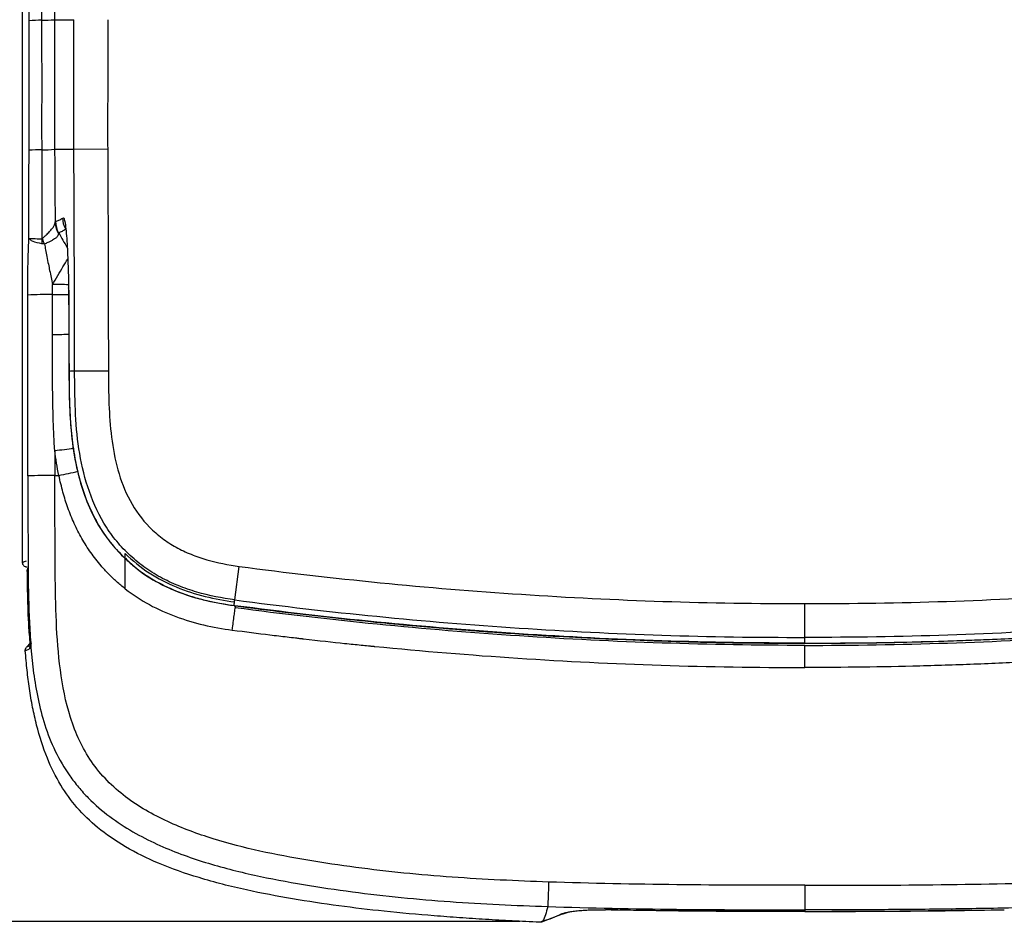
# Model space of a CAD drawing. Units: inches. Extents: x 0.3 to 17, y 0.1 to 10.9.
# Drawn here: x 3 to 4.8, y 3 to 4.6 of the extents above; entities that cross this region are included whole.
import ezdxf

# ---------------------------------------------------------------- set-up
doc = ezdxf.new("R2010")
doc.units = ezdxf.units.IN
doc.header["$MEASUREMENT"] = 0
doc.layers.add('FORMAT', color=7, linetype='Continuous')
doc.styles.add('SLDTEXTSTYLE2', font='TXT', dxfattribs={"width": 0.75})
doc.dimstyles.new('SLDDIMSTYLE0', dxfattribs={"dimtxt": 0.137795, "dimasz": 0.14, "dimexe": 0, "dimexo": 0.0625, "dimgap": 0.034449, "dimtad": 1, "dimdec": 6, "dimrnd": 1e-09, "dimzin": 12, "dimdsep": 46, "dimlunit": 5, "dimtxsty": 'SLDTEXTSTYLE2', "dimblk1": 'CLOSED', "dimblk2": 'CLOSED', "dimsah": 1, "dimcen": 0.09, "dimadec": 0, "dimazin": 3, "dimtfac": 1, "dimtofl": 0, "dimtmove": 0, "dimatfit": 3, "dimldrblk": 'CLOSED', "dimfxl": 1, "dimfrac": 2, "dimtolj": 1, "dimtzin": 12, "dimarcsym": 0})

# ---------------------------------------------------------------- blocks, each defined once
blk = doc.blocks.new('_Closed')
at = {"color": 0, "linetype": 'ByBlock', "lineweight": -2}
for p, q in [((-1, 0.166667), (0, 0)), ((-1, 0.166667), (-1, -0.166667)), ((0, 0), (-1, -0.166667)), ((0, 0), (-1, 0))]:
    blk.add_line(p, q, dxfattribs=at)
blk = doc.blocks.new('_D')
at = {"layer": 'FORMAT'}
for p, q in [((3.7576, 8.2193), (2.5826, 8.2193)), ((2.6219, 3.05), (2.6219, 8.2193)), ((2.0148, 6.0579), (2.0148, 6.0999)), ((2.0148, 6.0999), (2.2336, 6.0999)), ((2.2336, 6.0999), (2.2336, 6.0579)), ((2.4276, 5.6784), (2.4276, 5.9224)), ((2.0148, 5.4979), (2.0148, 5.4559)), ((2.2336, 5.4559), (2.2336, 5.4979)), ((2.0148, 5.4559), (2.2336, 5.4559)), ((3.9097, 3.05), (2.5826, 3.05))]:
    blk.add_line(p, q, dxfattribs=at)
at = {"layer": 'FORMAT', "xscale": 0.14, "yscale": 0.14}
for p, rotation in [((2.6219, 8.2193, 0.597), 90), ((2.6219, 3.05, 0.597), 270)]:
    blk.add_blockref('_Closed', p, dxfattribs=dict(at, rotation=rotation))
at = {"layer": 'FORMAT', "char_height": 0.1378, "attachment_point": 1, "rotation": 90, "style": 'SLDTEXTSTYLE2'}
for s, insert in [('131.30', (2.0559, 5.4979)), ('"', (2.3447, 5.9426)), ('32', (2.4443, 5.6986)), ('5', (2.2621, 5.7495)), ('5', (2.3468, 5.5564))]:
    blk.add_mtext(s, dxfattribs=dict(at, insert=insert))

msp = doc.modelspace()

# ---------------------------------------------------------------- linework, layer by layer
at = {"color": 7, "linetype": 'Continuous', "lineweight": 25}
for p, q in [((3.1357631, 4.3895878), (3.194433, 4.3899357)), ((3.1264764, 4.1482924), (3.1269364, 4.089678)), ((3.1266031, 4.1505815), (3.1266506, 4.1479772)), ((3.1266823, 4.1482683), (3.1266387, 4.1492183)), ((3.1269387, 4.0897668), (3.1269669, 4.0759521)), ((3.1271405, 4.0896786), (3.1271146, 4.0896703)), ((3.1269669, 4.0759519), (3.1271752, 4.0047967)), ((3.1271709, 4.0759526), (3.1271428, 4.0759462)), ((3.137046, 4.0048425), (3.1957165, 4.0050644)), ((3.1027077, 3.8235787), (3.1097579, 3.8235787)), ((3.2248464, 3.6794529), (3.224842, 3.6795572)), ((3.4149573, 3.6077179), (3.4227305, 3.6658716)), ((3.4136342, 3.5979063), (3.4136443, 3.5979338)), ((3.4152791, 3.5977186), (3.4152777, 3.5977157)), ((3.4158929, 3.5959754), (3.4160888, 3.5980046)), ((3.0535198, 3.5254561), (3.0605109, 3.5331262)), ((4.4041454, 3.5327124), (4.4041171, 3.5328214)), ((3.947549, 3.0492376), (3.9867114, 3.0642101)), ((3.986228, 3.0639522), (3.9935454, 3.0661032))]:
    msp.add_line(p, q, dxfattribs=at)
at = {"color": 7, "linetype": 'Continuous', "lineweight": 25, "flags": 128}
for points in [[(3.1271146, 4.0896708), (3.1271301, 4.081985), (3.1271428, 4.0759459)], [(3.127175, 4.0047967), (3.1271267, 4.0047999), (3.1273507, 4.004811)]]:
    msp.add_lwpolyline(points, dxfattribs=at)
at = {"color": 7, "linetype": 'Continuous', "lineweight": 25}
for centre, radius, start, end in [((3.0790987, 4.3276085), 0.2856009, 89.8486621, 94.2027503), ((3.0816733, 4.8129008), 0.1997007, 269.4777508, 275.8447813), ((3.0788122, 4.016868), 0.3714685, 89.8297369, 93.2216309), ((3.0806211, 4.6088874), 0.2205537, 269.8168433, 275.6556839), ((3.1406143, 4.2631577), 0.037465, 181.4842723, 212.2988476), ((3.1435039, 4.2642331), 0.0394792, 180.3103999, 209.8818657), ((3.1552873, 4.2281693), 0.0752487, 175.3568357, 181.9498903), ((3.1576291, 4.2619463), 0.0816882, 199.6904394, 206.8716959), ((3.096363, 3.2656105), 0.889294, 88.0463918, 89.8447271), ((3.0902638, 3.4277192), 0.7096941, 89.3170993, 92.793582), ((3.1005007, 5.3441058), 1.2067442, 269.9155646, 271.2601941), ((2.9292476, 5.2640151), 1.4080141, 277.0718166, 278.4401279), ((2.8159969, 5.2477176), 1.4541207, 281.6550913, 282.9992351), ((3.0961533, 2.8460146), 0.977586, 89.6158463, 92.3626991)]:
    msp.add_arc(centre, radius, start, end, dxfattribs=at)
for points, knots in [([(3.0468003, 3.6723059), (3.0467916, 3.6844102), (3.0467739, 3.7090285), (3.0467496, 3.7465863), (3.0467261, 3.7853747), (3.0467039, 3.8253888), (3.0466827, 3.8666252), (3.0466627, 3.9090836), (3.0466437, 3.9527642), (3.0466259, 3.9976672), (3.0466093, 4.0437929), (3.0465937, 4.0911415), (3.0465792, 4.1397139), (3.0465659, 4.1895106), (3.0465537, 4.2405326), (3.0465426, 4.2927812), (3.0465327, 4.346257), (3.0465238, 4.400961), (3.0465161, 4.4568941), (3.0465095, 4.5140567), (3.046504, 4.572449), (3.0464996, 4.632071), (3.0464964, 4.6929229), (3.0464942, 4.7550049), (3.0464932, 4.8183172), (3.0464933, 4.88286), (3.0464945, 4.9486335), (3.0464969, 5.015638), (3.0465003, 5.0838733), (3.046516, 5.3109694), (3.0465413, 5.6810142), (3.0465636, 6.1780987), (3.0465731, 6.6286838), (3.0465712, 7.0327695), (3.0465573, 7.2866598), (3.0465507, 7.4058548)], [0, 0, 0, 0, 0.00973075, 0.019790687, 0.030177878, 0.040891143, 0.051931035, 0.063298088, 0.074992653, 0.08701499, 0.099365326, 0.112043848, 0.125050708, 0.13838608, 0.152050151, 0.166043103, 0.180365125, 0.195016429, 0.209997223, 0.225307576, 0.2409475, 0.256917012, 0.273216129, 0.289844872, 0.306803264, 0.324091329, 0.341709095, 0.359656574, 0.377933769, 0.396540682, 0.542143295, 0.675290114, 0.795982048, 0.904218749, 1, 1, 1, 1]), ([(3.0798531, 4.6132084), (3.0798799, 4.575653), (3.0798805, 4.5382787), (3.0798976, 4.4631371), (3.0798208, 4.4256841), (3.0799161, 4.3883349)], [0, 0, 0, 0, 0.5, 0.5, 1, 1, 1, 1]), ([(3.1020096, 4.6142383), (3.1061828, 4.6142392), (3.1111003, 4.6142402), (3.1195811, 4.614242), (3.1225948, 4.6142426), (3.1289994, 4.614244), (3.1323889, 4.6142447), (3.1358057, 4.6142454)], [0, 0, 0, 0, 0.5, 0.5, 0.75, 0.75, 1, 1, 1, 1]), ([(3.1020096, 4.6142383), (3.1020394, 4.595033), (3.1020976, 4.5575623), (3.1021855, 4.5125111), (3.1022069, 4.4755087), (3.1021772, 4.4461778), (3.102193, 4.4162848), (3.1023071, 4.397549), (3.1023567, 4.3894074)], [0, 0, 0, 0, 0.256270459, 0.499999894, 0.60113888, 0.750000091, 0.891363316, 1, 1, 1, 1]), ([(3.1357631, 4.3895878), (3.1355407, 4.4270832), (3.1357782, 4.4645122), (3.1357925, 4.5393631), (3.1358335, 4.576825), (3.1358057, 4.6142454)], [0, 0, 0, 0, 0.5, 0.5, 1, 1, 1, 1]), ([(3.1944766, 4.6142889), (3.1945044, 4.5768966), (3.1944731, 4.5395043), (3.1944387, 4.4647198), (3.1942113, 4.4273271), (3.194433, 4.3899357)], [0, 0, 0, 0, 0.5, 0.5, 1, 1, 1, 1]), ([(3.0579362, 4.3877494), (3.0579958, 4.4252019), (3.0580236, 4.4626498), (3.0580942, 4.5375462), (3.0581283, 4.5749936), (3.0581682, 4.6124414)], [0, 0, 0, 0, 0.5, 0.5, 1, 1, 1, 1]), ([(3.1023567, 4.3894074), (3.1065109, 4.3894298), (3.1113854, 4.3894561), (3.1225636, 4.3895165), (3.1290351, 4.3895514), (3.1357631, 4.3895878)], [0, 0, 0, 0, 0.5, 0.5, 1, 1, 1, 1]), ([(3.137046, 4.0048425), (3.1368035, 4.0689667), (3.1367556, 4.1330914), (3.1363878, 4.2613401), (3.1361434, 4.3254643), (3.1357631, 4.3895878)], [0, 0, 0, 0, 0.5, 0.5, 1, 1, 1, 1]), ([(3.194433, 4.3899357), (3.1948134, 4.3257913), (3.195058, 4.261646), (3.1954262, 4.1333553), (3.1954739, 4.0692095), (3.1957165, 4.0050644)], [0, 0, 0, 0, 0.5, 0.5, 1, 1, 1, 1]), ([(3.0807174, 4.2344224), (3.0819445, 4.2355295), (3.0843772, 4.2377245), (3.0877682, 4.2408664), (3.090878, 4.2438636), (3.09366, 4.2467059), (3.0967542, 4.2501232), (3.0997816, 4.2540107), (3.102262, 4.258265), (3.1028646, 4.2608916), (3.1031619, 4.2621873)], [0, 0, 0, 0, 0.104134015, 0.206457858, 0.306720887, 0.40467159, 0.500066719, 0.669949919, 0.837184426, 1, 1, 1, 1]), ([(3.1040252, 4.2640192), (3.1049615, 4.2643503), (3.1068342, 4.2650126), (3.1098969, 4.2664126), (3.1131269, 4.268084), (3.1154468, 4.2694691), (3.1166069, 4.2701618)], [0, 0, 0, 0, 0.249922413, 0.499882214, 0.749902992, 1, 1, 1, 1]), ([(3.1166069, 4.2701618), (3.1172765, 4.270576), (3.117956, 4.2705425), (3.1193299, 4.2677901), (3.119994, 4.2651164), (3.1212268, 4.2576002), (3.1217952, 4.2528135), (3.1228054, 4.2422594), (3.1232602, 4.2363649), (3.12446, 4.218034), (3.1250644, 4.2047452), (3.1260287, 4.177371), (3.1263796, 4.1633944), (3.1266387, 4.1492183)], [0, 0, 0, 0, 0.125, 0.125, 0.25, 0.25, 0.375, 0.375, 0.5, 0.5, 0.75, 0.75, 1, 1, 1, 1]), ([(3.1089462, 4.2431388), (3.1089056, 4.2426316), (3.1088239, 4.2416084), (3.1082573, 4.2400992), (3.1073489, 4.2385829), (3.106056, 4.2370575), (3.1043813, 4.2355193), (3.1020752, 4.2337819), (3.0988966, 4.2318077), (3.094847, 4.2296609), (3.0901166, 4.2274064), (3.0866417, 4.2258603), (3.0847615, 4.2250237)], [0, 0, 0, 0, 0.079642822, 0.160666017, 0.243148362, 0.327127022, 0.412597491, 0.499514946, 0.619034264, 0.748805999, 0.864076785, 1, 1, 1, 1]), ([(3.1219154, 4.2507398), (3.1207486, 4.2500452), (3.1184148, 4.2486558), (3.1151689, 4.2469765), (3.1120931, 4.2455674), (3.1102132, 4.2448985), (3.1092732, 4.244564)], [0, 0, 0, 0, 0.2499705632, 0.4999489467, 0.7499549104, 1, 1, 1, 1]), ([(3.0556748, 4.1365699), (3.055682, 4.1408141), (3.0556963, 4.1492332), (3.0557856, 4.1617492), (3.0559255, 4.1740208), (3.0561512, 4.1879174), (3.0565007, 4.2031348), (3.0570071, 4.2193382), (3.0574879, 4.2295955), (3.0577203, 4.2345526)], [0, 0, 0, 0, 0.128440181, 0.254783232, 0.378863291, 0.500514636, 0.677288664, 0.844038908, 1, 1, 1, 1]), ([(3.0800822, 4.2256089), (3.0742885, 4.2266594), (3.0690147, 4.2280662), (3.0612091, 4.2312149), (3.0587089, 4.2329406), (3.0577202, 4.2345526)], [0, 0, 0, 0, 0.5, 0.5, 1, 1, 1, 1]), ([(3.0577203, 4.2345526), (3.0587542, 4.2345267), (3.0613231, 4.2345009), (3.0692212, 4.2344133), (3.0745145, 4.2343506), (3.0802856, 4.2342606)], [0, 0, 0, 0, 0.5, 0.5, 1, 1, 1, 1]), ([(3.0847615, 4.2250237), (3.0853819, 4.2216702), (3.0867201, 4.2144378), (3.0889779, 4.2027599), (3.0913361, 4.1908141), (3.0946407, 4.1746909), (3.0970852, 4.1629841), (3.098773, 4.1549013)], [0, 0, 0, 0, 0.144177003, 0.310951865, 0.50023228, 0.654943838, 1, 1, 1, 1]), ([(3.098773, 4.1549013), (3.1018007, 4.1600853), (3.1080824, 4.170841), (3.117605, 4.1868291), (3.1225429, 4.194781), (3.1251642, 4.1990022)], [0, 0, 0, 0, 0.303868651, 0.6304545941, 1, 1, 1, 1]), ([(3.0987223, 4.1373629), (3.0987252, 4.140385), (3.0987308, 4.1462316), (3.0987588, 4.1520773), (3.0987723, 4.1549013)], [0, 0, 0, 0, 0.516902528, 1, 1, 1, 1]), ([(3.0558522, 3.8227696), (3.0557899, 3.8483605), (3.0556625, 3.9006632), (3.0556237, 4.0052632), (3.0556544, 4.0842716), (3.0556748, 4.1365699)], [0, 0, 0, 0, 0.244644039, 0.50000371, 1, 1, 1, 1]), ([(3.0986831, 4.0683129), (3.1031124, 4.0683258), (3.1122682, 4.0683523), (3.1224321, 4.0684691), (3.1260481, 4.0685793), (3.1271611, 4.0686133)], [0, 0, 0, 0, 0.3934502397, 0.8133125052, 1, 1, 1, 1]), ([(3.1025929, 3.8667123), (3.102243, 3.8720159), (3.1015241, 3.8829108), (3.1006986, 3.8997016), (3.0999541, 3.9190741), (3.0993716, 3.9417628), (3.0989057, 3.9723164), (3.0986917, 4.0148413), (3.0986863, 4.0484535), (3.0986831, 4.0683124)], [0, 0, 0, 0, 0.079059888, 0.162408462, 0.250057084, 0.367437775, 0.50000986, 0.704594107, 1, 1, 1, 1]), ([(3.1271752, 4.0047967), (3.1272927, 3.9866181), (3.1275308, 3.9497775), (3.1307713, 3.8937988), (3.1386777, 3.841555), (3.1517351, 3.7938909), (3.1694054, 3.7515044), (3.1936806, 3.7113002), (3.2156334, 3.6887965), (3.2265866, 3.6775685)], [0, 0, 0, 0, 0.154716553, 0.313547922, 0.476863857, 0.603459, 0.733169741, 0.866867382, 1, 1, 1, 1]), ([(3.1273507, 4.004811), (3.127471, 3.9859973), (3.1276573, 3.9568503), (3.1297696, 3.9135752), (3.13358, 3.8743845), (3.1413732, 3.8312878), (3.1537265, 3.7888778), (3.1677373, 3.7565476), (3.1806724, 3.7336526), (3.1903331, 3.7189135), (3.2009638, 3.7049302), (3.2124019, 3.6916842), (3.2206982, 3.68353), (3.2248464, 3.6794529)], [0, 0, 0, 0, 0.161281714, 0.249865341, 0.371390549, 0.49862162, 0.624777984, 0.749333039, 0.799638697, 0.850109986, 0.900296708, 0.950148451, 1, 1, 1, 1]), ([(3.4149573, 3.6077179), (3.3928808, 3.6106688), (3.3709433, 3.6149727), (3.3384191, 3.6244882), (3.3275847, 3.628189), (3.3063308, 3.636755), (3.2959922, 3.641585), (3.2759766, 3.6525035), (3.2663107, 3.658599), (3.2477416, 3.6721505), (3.2388462, 3.6796004), (3.2223094, 3.6954038), (3.2145999, 3.7037959), (3.2003029, 3.7216249), (3.1937147, 3.7311245), (3.1759888, 3.7608869), (3.1669418, 3.7818689), (3.1528549, 3.8254843), (3.1479644, 3.8476958), (3.1378604, 3.9146396), (3.1372157, 3.9599529), (3.137046, 4.0048425)], [0, 0, 0, 0, 0.125, 0.125, 0.1875, 0.1875, 0.25, 0.25, 0.3125, 0.3125, 0.375, 0.375, 0.4375, 0.4375, 0.5, 0.5, 0.625, 0.625, 0.75, 0.75, 1, 1, 1, 1]), ([(3.1957165, 4.0050644), (3.1958619, 3.9666206), (3.1962504, 3.9281917), (3.2034548, 3.870956), (3.2070171, 3.8519187), (3.2173398, 3.8150766), (3.2240643, 3.7971035), (3.2422904, 3.7629042), (3.2535949, 3.7474856), (3.2739418, 3.726958), (3.2812796, 3.7205425), (3.296585, 3.7089739), (3.3046186, 3.7037793), (3.321401, 3.6944978), (3.3301974, 3.6903819), (3.3480989, 3.6831892), (3.3571857, 3.6801078), (3.3847727, 3.6720999), (3.4036043, 3.6684282), (3.4227305, 3.6658716)], [0, 0, 0, 0, 0.25, 0.25, 0.375, 0.375, 0.5, 0.5, 0.625, 0.625, 0.6875, 0.6875, 0.75, 0.75, 0.8125, 0.8125, 0.875, 0.875, 1, 1, 1, 1]), ([(3.0558522, 3.8227696), (3.0559394, 3.7946767), (3.0560485, 3.7666886), (3.0561915, 3.7106177), (3.0562362, 3.6824826), (3.0567614, 3.6258402), (3.0572069, 3.5972437), (3.0598635, 3.539358), (3.0619858, 3.5103476), (3.0679246, 3.4660472), (3.0703902, 3.4511944), (3.0766912, 3.4212638), (3.0805859, 3.4060776), (3.0903542, 3.3757685), (3.0963512, 3.3603012), (3.1107385, 3.3305576), (3.1190944, 3.3162519), (3.1334241, 3.2958611), (3.1384987, 3.2892425), (3.1492385, 3.276397), (3.1549378, 3.2701372), (3.1726612, 3.2522199), (3.1851131, 3.2415554), (3.2109614, 3.2221869), (3.224326, 3.213513), (3.2516905, 3.197708), (3.2656747, 3.1905992), (3.3075325, 3.1713944), (3.3356275, 3.1611814), (3.3921109, 3.1437161), (3.4204828, 3.1365274), (3.4773031, 3.1240087), (3.5058558, 3.118688), (3.562462, 3.1092632), (3.5907108, 3.1050706), (3.6755635, 3.0938971), (3.7321711, 3.0882946), (3.8453413, 3.0802582), (3.9016968, 3.0777039), (3.957989, 3.075787)], [0, 0, 0, 0, 0.0625, 0.0625, 0.125, 0.125, 0.1875, 0.1875, 0.25, 0.25, 0.28125, 0.28125, 0.3125, 0.3125, 0.34375, 0.34375, 0.375, 0.375, 0.390625, 0.390625, 0.40625, 0.40625, 0.4375, 0.4375, 0.46875, 0.46875, 0.5, 0.5, 0.5625, 0.5625, 0.625, 0.625, 0.6875, 0.6875, 0.75, 0.75, 0.875, 0.875, 1, 1, 1, 1]), ([(3.9595433, 3.1183362), (3.9036379, 3.1202545), (3.8477692, 3.122822), (3.7361976, 3.1307843), (3.680501, 3.1362987), (3.5971151, 3.1473006), (3.569347, 3.1514346), (3.5138694, 3.1607124), (3.486105, 3.1659171), (3.4311948, 3.1780773), (3.4040108, 3.1850138), (3.3505178, 3.2016527), (3.3241957, 3.2113134), (3.2857514, 3.2290905), (3.2730422, 3.2356149), (3.2485001, 3.2499255), (3.236679, 3.2576925), (3.2141664, 3.2747631), (3.2034727, 3.2840638), (3.1834903, 3.3045768), (3.1744433, 3.3156002), (3.1584369, 3.338813), (3.1514266, 3.3510487), (3.1392677, 3.3767005), (3.1341185, 3.3902149), (3.1212929, 3.4308182), (3.1160176, 3.4583807), (3.1086916, 3.5139841), (3.1066324, 3.5420237), (3.1040743, 3.5983191), (3.1036317, 3.6265813), (3.1031143, 3.6829903), (3.1030698, 3.7111754), (3.1029193, 3.7674865), (3.1028008, 3.7955654), (3.1027077, 3.8235787)], [0, 0, 0, 0, 0.125, 0.125, 0.25, 0.25, 0.3125, 0.3125, 0.375, 0.375, 0.4375, 0.4375, 0.5, 0.5, 0.53125, 0.53125, 0.5625, 0.5625, 0.59375, 0.59375, 0.625, 0.625, 0.65625, 0.65625, 0.6875, 0.6875, 0.75, 0.75, 0.8125, 0.8125, 0.875, 0.875, 0.9375, 0.9375, 1, 1, 1, 1]), ([(3.2248464, 3.6269631), (3.2222903, 3.628997), (3.2171929, 3.633053), (3.209826, 3.6394364), (3.2026959, 3.6460113), (3.1958204, 3.6527981), (3.1891946, 3.6597881), (3.1785607, 3.6717859), (3.1647398, 3.6896451), (3.1492949, 3.7141594), (3.1360585, 3.7401663), (3.1252344, 3.7669884), (3.1162862, 3.7948929), (3.1119705, 3.8138565), (3.1097579, 3.8235787)], [0, 0, 0, 0, 0.042101161, 0.083959006, 0.125612684, 0.167101053, 0.208462564, 0.249735145, 0.3737274, 0.499025666, 0.622688166, 0.749379586, 0.871512936, 1, 1, 1, 1]), ([(3.2248464, 3.6269631), (3.2248443, 3.6286145), (3.2248399, 3.6321646), (3.2248364, 3.6378272), (3.2248525, 3.6425014), (3.2248354, 3.6473072), (3.2248521, 3.6526642), (3.2248402, 3.6599217), (3.2248651, 3.6668792), (3.2248399, 3.6723135), (3.2248571, 3.6759489), (3.2248554, 3.678352), (3.2248494, 3.679069), (3.2248466, 3.6794145)], [0, 0, 0, 0, 0.072340721, 0.155514585, 0.249585424, 0.281492287, 0.374459872, 0.498632943, 0.635909703, 0.748576839, 0.838645088, 0.922249291, 1, 1, 1, 1]), ([(3.2248464, 3.6882094), (3.2374616, 3.6757283), (3.2515527, 3.6643385), (3.2813369, 3.6449495), (3.2970935, 3.6368634), (3.3299225, 3.6233567), (3.3467799, 3.6180138), (3.3804884, 3.6096169), (3.3974603, 3.6065371), (3.4144933, 3.6042603)], [0, 0, 0, 0, 0.25, 0.25, 0.5, 0.5, 0.75, 0.75, 1, 1, 1, 1]), ([(3.2248464, 3.6794529), (3.2248466, 3.6808479), (3.2248469, 3.6836887), (3.2248466, 3.6866846), (3.2248464, 3.6882094)], [0, 0, 0, 0, 0.491069103, 1, 1, 1, 1]), ([(3.2248464, 3.6794529), (3.2271423, 3.6773254), (3.2344947, 3.6705124), (3.2504954, 3.6574935), (3.2769105, 3.6398727), (3.3075034, 3.6250613), (3.3377234, 3.6142011), (3.3632387, 3.6070813), (3.3884922, 3.6016357), (3.4053196, 3.599159), (3.4136443, 3.5979338)], [0, 0, 0, 0, 0.044906879, 0.143811151, 0.295625681, 0.499487996, 0.629617361, 0.756011618, 0.879296176, 1, 1, 1, 1]), ([(3.2251174, 3.6798648), (3.2320151, 3.6733668), (3.2514812, 3.6550289), (3.2922034, 3.6308516), (3.3486026, 3.6087669), (3.3911056, 3.6015613), (3.4136128, 3.5977457)], [0, 0, 0, 0, 0.13573856, 0.383069891, 0.673308984, 1, 1, 1, 1]), ([(3.0545121, 3.6645007), (3.0540118, 3.6645385), (3.053011, 3.664614), (3.0510932, 3.6652337), (3.0489247, 3.6666465), (3.047522, 3.6688348), (3.0468963, 3.670785), (3.0468321, 3.6718023), (3.0468003, 3.6723059)], [0, 0, 0, 0, 0.123877081, 0.247781201, 0.495855514, 0.748143957, 0.875325092, 1, 1, 1, 1]), ([(3.057247, 3.6647439), (3.0566611, 3.6642027), (3.0557538, 3.6633645), (3.0551661, 3.6614977), (3.0550322, 3.6602672), (3.0549634, 3.6596356)], [0, 0, 0, 0, 0.470169511, 0.728055275, 1, 1, 1, 1]), ([(3.4227305, 3.6658716), (3.5041424, 3.6549896), (3.5856572, 3.6456749), (3.748851, 3.6295406), (3.8305356, 3.6228093), (4.0758509, 3.6065897), (4.2397423, 3.6010695), (4.4040165, 3.6013737)], [0, 0, 0, 0, 0.25, 0.25, 0.5, 0.5, 1, 1, 1, 1]), ([(4.4040165, 3.6013737), (4.5681075, 3.6010702), (4.7320616, 3.6065717), (4.9776369, 3.6228036), (5.0593979, 3.6295414), (5.2226816, 3.6456859), (5.3041814, 3.6550016), (5.3855036, 3.6658716)], [0, 0, 0, 0, 0.5, 0.5, 0.75, 0.75, 1, 1, 1, 1]), ([(3.2248523, 3.6269707), (3.2514028, 3.6062339), (3.2810335, 3.5904645), (3.3443293, 3.5671252), (3.377118, 3.5598626), (3.4105655, 3.5554575)], [0, 0, 0, 0, 0.5, 0.5, 1, 1, 1, 1]), ([(3.4149573, 3.6077179), (3.4970493, 3.596745), (3.5791171, 3.5873646), (3.7436431, 3.5710985), (3.8260238, 3.5643078), (3.9909823, 3.5534028), (4.0735506, 3.5492887), (4.2387697, 3.543863), (4.3214755, 3.5426163), (4.4041171, 3.5427048)], [0, 0, 0, 0, 0.25, 0.25, 0.5, 0.5, 0.75, 0.75, 1, 1, 1, 1]), ([(5.3932768, 3.6077179), (5.3114031, 3.5967742), (5.2293747, 3.5873948), (5.0649882, 3.5711331), (4.9826325, 3.56434), (4.8175967, 3.5534213), (4.7348965, 3.5492973), (4.5695416, 3.543864), (4.4868414, 3.5425496), (4.4041171, 3.5427025)], [0, 0, 0, 0, 0.25, 0.25, 0.5, 0.5, 0.75, 0.75, 1, 1, 1, 1]), ([(3.4110864, 3.5593456), (3.4116378, 3.5635044), (3.4122109, 3.5678203), (3.4132991, 3.5760013), (3.4138121, 3.5798502), (3.4146754, 3.5863091), (3.4150242, 3.5889083), (3.4155153, 3.5925446), (3.4156584, 3.5935872), (3.4157134, 3.5939676)], [0, 0, 0, 0, 0.25, 0.25, 0.5, 0.5, 0.75, 0.75, 1, 1, 1, 1]), ([(3.4152596, 3.597565), (3.4443651, 3.5937915), (3.5012015, 3.5864228), (3.5826008, 3.5771823), (3.6560341, 3.5695418), (3.7195256, 3.5635256), (3.7730482, 3.5588684), (3.8182197, 3.5552288), (3.8643926, 3.5517586), (3.9194796, 3.5479634), (3.9897676, 3.5437086), (4.0738198, 3.5394777), (4.1716619, 3.5357827), (4.2833089, 3.5330332), (4.3623495, 3.5327695), (4.4041646, 3.53263)], [0, 0, 0, 0, 0.08877815, 0.173363242, 0.247800881, 0.31210675, 0.366278907, 0.410314327, 0.449189887, 0.506342718, 0.577342632, 0.66219348, 0.760911709, 0.873514286, 1, 1, 1, 1]), ([(4.4041171, 3.5328214), (4.2387717, 3.5325302), (4.0735099, 3.5380692), (3.8261528, 3.5543955), (3.7437801, 3.5611744), (3.5793309, 3.5774108), (3.4972525, 3.5868335), (3.4152717, 3.5977188)], [0, 0, 0, 0, 0.5, 0.5, 0.75, 0.75, 1, 1, 1, 1]), ([(4.4041171, 3.5288223), (4.2388545, 3.5288224), (4.0737553, 3.5342646), (3.826396, 3.550565), (3.7440733, 3.5573495), (3.5797033, 3.5736288), (3.4976823, 3.583174), (3.4157086, 3.5939705)], [0, 0, 0, 0, 0.5, 0.5, 0.75, 0.75, 1, 1, 1, 1]), ([(4.4041171, 3.5593465), (4.4041109, 3.5600204), (4.4040957, 3.5616953), (4.4040821, 3.5649034), (4.404067, 3.5694121), (4.4040533, 3.5753755), (4.4040399, 3.5828323), (4.4040273, 3.5916668), (4.4040202, 3.5980475), (4.4040165, 3.6013737)], [0, 0, 0, 0, 0.060709007, 0.15086671, 0.270132656, 0.417494345, 0.590863447, 0.786725402, 1, 1, 1, 1]), ([(4.4040695, 3.53263), (4.4352095, 3.5326934), (4.4941541, 3.5328134), (4.5775554, 3.5343121), (4.6509327, 3.5363596), (4.7142899, 3.5387339), (4.7676377, 3.5411514), (4.8126192, 3.5434823), (4.8585648, 3.546113), (4.9133406, 3.5495918), (4.9831628, 3.5546063), (5.0665467, 3.5614331), (5.1634396, 3.570553), (5.2738174, 3.5823446), (5.3517499, 3.5922735), (5.3929856, 3.5975271)], [0, 0, 0, 0, 0.094194777, 0.17830078, 0.252314104, 0.316239456, 0.370083459, 0.413851308, 0.45248704, 0.509292303, 0.579876393, 0.664235171, 0.762360375, 0.87425998, 1, 1, 1, 1]), ([(4.4041171, 3.5328214), (4.4868203, 3.5326695), (4.5694966, 3.5339821), (4.7347991, 3.5394063), (4.8174706, 3.543523), (4.9824468, 3.5544217), (5.0647727, 3.5612021), (5.229102, 3.577433), (5.3110813, 3.5867939), (5.3929627, 3.5977166)], [0, 0, 0, 0, 0.25, 0.25, 0.5, 0.5, 0.75, 0.75, 1, 1, 1, 1]), ([(4.4041171, 3.5288223), (4.5693553, 3.5288229), (4.7345389, 3.5342689), (4.9818221, 3.5505638), (5.0641683, 3.5573497), (5.1874567, 3.5695602), (5.2285133, 3.5739691), (5.2900751, 3.581087), (5.310595, 3.5835435), (5.3515524, 3.5886292), (5.3719716, 3.5912591), (5.3925256, 3.59397)], [0, 0, 0, 0, 0.5, 0.5, 0.75, 0.75, 0.875, 0.875, 0.9375, 0.9375, 1, 1, 1, 1]), ([(3.4105656, 3.555458), (3.433484, 3.5524562), (3.4552555, 3.5497034), (3.4861891, 3.54591), (3.5012249, 3.5440973), (3.5180118, 3.5421214), (3.5262165, 3.5411672), (3.5302716, 3.5406985), (3.5322873, 3.5404662), (3.5332922, 3.5403505), (3.5337223, 3.5403011), (3.5340089, 3.5402682), (3.5340854, 3.5402593), (3.5611477, 3.5371499), (3.5849009, 3.5345601), (3.6158698, 3.5312928), (3.625416, 3.5303068), (3.6385687, 3.5289693), (3.6448534, 3.5283359), (3.651675, 3.5276564), (3.6549581, 3.5273311), (3.6565677, 3.5271721), (3.6573646, 3.5270935), (3.6577044, 3.52706), (3.6579305, 3.5270377), (3.6579947, 3.5270313), (3.7407824, 3.518873), (3.8234787, 3.5120907), (4.0718713, 3.4957881), (4.2378996, 3.4903632), (4.4041171, 3.4903632)], [0, 0, 0, 0, 0.0625, 0.0625, 0.09375, 0.109375, 0.1171875, 0.12109375, 0.123046875, 0.124023437, 0.124511719, 0.124511719, 0.125, 0.125, 0.1875, 0.1875, 0.21875, 0.21875, 0.234375, 0.2421875, 0.24609375, 0.248046875, 0.249023437, 0.249511719, 0.249511719, 0.25, 0.25, 0.5, 0.5, 1, 1, 1, 1]), ([(4.4041352, 3.5427048), (4.4041345, 3.5433886), (4.4041326, 3.5450449), (4.4041265, 3.5506069), (4.4041222, 3.5545201), (4.4041169, 3.5593465)], [0, 0, 0, 0, 0.5, 0.5, 1, 1, 1, 1]), ([(5.3976686, 3.5554575), (5.379475, 3.5531089), (5.343063, 3.5484086), (5.288346, 3.541841), (5.2335105, 3.5356266), (5.1785521, 3.5298042), (5.1234719, 3.5243686), (5.0682696, 3.519326), (5.0129453, 3.5146792), (4.957499, 3.5104313), (4.887456, 3.505585), (4.8027718, 3.5005916), (4.7034044, 3.4960227), (4.6038277, 3.4927763), (4.504042, 3.4907403), (4.4374467, 3.490489), (4.4041171, 3.4903632)], [0, 0, 0, 0, 0.055233133, 0.110541315, 0.165926784, 0.221391885, 0.276939062, 0.332570858, 0.388289903, 0.44409891, 0.500000666, 0.599683479, 0.699508075, 0.799491027, 0.899649281, 1, 1, 1, 1]), ([(3.0590695, 3.5461788), (3.0590036, 3.5461774), (3.0585198, 3.5461671), (3.0585658, 3.5461945), (3.0586055, 3.5462183)], [0, 0, 0, 0, 0.1360656711, 1, 1, 1, 1]), ([(3.0586103, 3.5462186), (3.0586793, 3.5451641), (3.0588174, 3.5430524), (3.0589825, 3.5398849), (3.0591272, 3.5364743), (3.0592338, 3.5329176), (3.0592767, 3.5294732), (3.0592475, 3.5265546), (3.0591315, 3.5244077), (3.0589461, 3.5229677), (3.0587584, 3.5227622), (3.0586668, 3.5226619)], [0, 0, 0, 0, 0.100912159, 0.202092932, 0.304898629, 0.436288309, 0.565098721, 0.684665251, 0.797272113, 0.901129933, 1, 1, 1, 1]), ([(3.0589911, 3.5464401), (3.0592225, 3.5447816), (3.0596759, 3.5415303), (3.0604331, 3.537193), (3.0611244, 3.5334676), (3.0615434, 3.5317875), (3.0617397, 3.5310007)], [0, 0, 0, 0, 0.274315789, 0.53777928, 0.783531823, 1, 1, 1, 1]), ([(4.4041171, 3.5328214), (4.4042096, 3.5344038), (4.404134, 3.5360327), (4.4041279, 3.5393385), (4.4041237, 3.5410167), (4.4041171, 3.5427025)], [0, 0, 0, 0, 0.5, 0.5, 1, 1, 1, 1]), ([(3.0514694, 3.5194806), (3.051457, 3.5200236), (3.0514322, 3.5211085), (3.0518273, 3.5226954), (3.0524907, 3.5241909), (3.0531764, 3.525034), (3.0535198, 3.5254561)], [0, 0, 0, 0, 0.25031658, 0.500106361, 0.749669796, 1, 1, 1, 1]), ([(3.051463, 3.51948), (3.0525014, 3.5200178), (3.0535344, 3.5205518), (3.0558129, 3.5216119), (3.0570432, 3.5221378), (3.0586578, 3.5226612)], [0, 0, 0, 0, 0.5, 0.5, 1, 1, 1, 1]), ([(3.9437965, 3.0484341), (3.9279597, 3.0491745), (3.8966833, 3.0506368), (3.8503912, 3.0532934), (3.8053122, 3.0562603), (3.7467082, 3.0606792), (3.6768804, 3.0670221), (3.5947639, 3.076642), (3.5150025, 3.0887483), (3.4337606, 3.1040935), (3.3558485, 3.1237582), (3.2852501, 3.1483668), (3.2258854, 3.1774351), (3.1781537, 3.2100564), (3.1404062, 3.2463148), (3.111096, 3.2868701), (3.0873866, 3.3350355), (3.0729299, 3.3810665), (3.0638293, 3.4218693), (3.058475, 3.4535565), (3.0543039, 3.4863034), (3.0524368, 3.5081575), (3.0514694, 3.5194806)], [0, 0, 0, 0, 0.041661723, 0.082279043, 0.121855494, 0.160394907, 0.236753812, 0.306165029, 0.377791297, 0.448995072, 0.523799422, 0.589463372, 0.646199738, 0.698494036, 0.742511423, 0.785018889, 0.831361446, 0.885016069, 0.91277502, 0.942106189, 0.970004229, 1, 1, 1, 1]), ([(3.0606557, 3.5286142), (3.0590601, 3.5280944), (3.0578394, 3.5275723), (3.0555776, 3.5265197), (3.0545511, 3.5259897), (3.0535198, 3.5254561)], [0, 0, 0, 0, 0.5, 0.5, 1, 1, 1, 1]), ([(4.4041171, 3.4903632), (4.4041171, 3.4947319), (4.4041171, 3.4993825), (4.4041171, 3.5083859), (4.4041171, 3.5127179), (4.4041171, 3.5200601), (4.4041171, 3.5230522), (4.4041171, 3.5272236), (4.4041171, 3.5284091), (4.4041171, 3.5288223)], [0, 0, 0, 0, 0.25, 0.25, 0.5, 0.5, 0.75, 0.75, 1, 1, 1, 1]), ([(3.9595433, 3.1183362), (3.9593806, 3.1135864), (3.9592091, 3.1086411), (3.958874, 3.0991249), (3.958711, 3.0945685), (3.9584225, 3.0866705), (3.9582974, 3.0833411), (3.9581024, 3.0783472), (3.9580324, 3.0766806), (3.957989, 3.075787)], [0, 0, 0, 0, 0.25, 0.25, 0.5, 0.5, 0.75, 0.75, 1, 1, 1, 1]), ([(4.4041171, 3.1125735), (4.3300017, 3.1125646), (4.2558879, 3.1128324), (4.1076876, 3.1144642), (4.0336004, 3.115795), (3.9595433, 3.1183362)], [0, 0, 0, 0, 0.5, 0.5, 1, 1, 1, 1]), ([(4.4041199, 3.1125735), (4.4041194, 3.1078006), (4.4041188, 3.1028294), (4.4041176, 3.093268), (4.404117, 3.0886926), (4.404116, 3.080777), (4.4041156, 3.0774491), (4.4041149, 3.0724814), (4.4041146, 3.0708393), (4.4041145, 3.069977)], [0, 0, 0, 0, 0.25, 0.25, 0.5, 0.5, 0.75, 0.75, 1, 1, 1, 1]), ([(4.4041171, 3.1125735), (4.4782325, 3.1125646), (4.5523463, 3.1128324), (4.7005465, 3.1144642), (4.7746337, 3.115795), (4.8486908, 3.1183362)], [0, 0, 0, 0, 0.5, 0.5, 1, 1, 1, 1]), ([(3.957989, 3.075787), (4.0325774, 3.0732469), (4.1069749, 3.0719022), (4.255632, 3.0702494), (4.329888, 3.0699707), (4.4041171, 3.069977)], [0, 0, 0, 0, 0.5, 0.5, 1, 1, 1, 1]), ([(4.8502452, 3.075787), (4.838263, 3.075399), (4.8010983, 3.0741956), (4.7440305, 3.0728441), (4.6816636, 3.07175), (4.6066598, 3.0707862), (4.5150157, 3.0700934), (4.4406517, 3.0700153), (4.4041171, 3.069977)], [0, 0, 0, 0, 0.080606117, 0.2500138, 0.383805208, 0.500003767, 0.754354381, 1, 1, 1, 1]), ([(3.9819079, 3.0628752), (3.9829058, 3.0629341), (3.9844403, 3.0630246), (3.9859225, 3.0636702), (3.9863785, 3.0640412), (3.9864214, 3.0640761)], [0, 0, 0, 0, 0.627518348, 0.964964648, 1, 1, 1, 1]), ([(3.981908, 3.0628786), (3.9824472, 3.0631252), (3.9835218, 3.0636167), (3.9856396, 3.0643348), (3.988121, 3.065033), (3.9910032, 3.0657107), (3.9942859, 3.0663672), (3.9979138, 3.0669992), (4.0020269, 3.0676038), (4.0066756, 3.0681772), (4.0117912, 3.0687196), (4.0181191, 3.0692578), (4.0241855, 3.0696781), (4.0301843, 3.0699492), (4.0369535, 3.0701951), (4.0462881, 3.0703847), (4.0541, 3.0702769), (4.0580499, 3.0702224)], [0, 0, 0, 0, 0.056413719, 0.112422146, 0.168369696, 0.224606392, 0.281482923, 0.339345865, 0.396702259, 0.458384065, 0.523127755, 0.586659408, 0.678109972, 0.72328421, 0.773812806, 0.885634761, 1, 1, 1, 1]), ([(4.0580499, 3.0702197), (4.058049, 3.0701624), (4.0580472, 3.0700436), (4.0580507, 3.0701694), (4.0580568, 3.0704414), (4.0580584, 3.0705142)], [0, 0, 0, 0, 0.405892684, 0.840962099, 1, 1, 1, 1]), ([(4.0580578, 3.0704853), (4.1101871, 3.0696294), (4.2255319, 3.0677355), (4.3408926, 3.0676475), (4.4041168, 3.0675993)], [0, 0, 0, 0, 0.451943888, 1, 1, 1, 1]), ([(4.4041171, 3.067341), (4.4333314, 3.0673579), (4.4910074, 3.0673915), (4.5756114, 3.0678406), (4.6617559, 3.0686237), (4.7194324, 3.0696664), (4.7501842, 3.0702224)], [0, 0, 0, 0, 0.253240777, 0.499958106, 0.733389255, 1, 1, 1, 1]), ([(4.451137, 3.0677309), (4.4875919, 3.0677507), (4.5677586, 3.0677943), (4.6479157, 3.0690485), (4.6916222, 3.0697323)], [0, 0, 0, 0, 0.454740065, 1, 1, 1, 1]), ([(3.9470523, 3.0489392), (3.9465158, 3.0487755), (3.9454577, 3.0484524), (3.944345, 3.0484402), (3.9437965, 3.0484341)], [0, 0, 0, 0, 0.50701839, 1, 1, 1, 1])]:
    msp.add_open_spline(points, degree=3, knots=knots, dxfattribs=at)
for points in [[(3.0581682, 4.6124414), (3.0583098, 4.7454376), (3.0584321, 4.8784251), (3.0584961, 5.0114008)], [(3.0794807, 5.012335), (3.0796327, 4.8793025), (3.0797505, 4.7462599), (3.0798531, 4.6132084)], [(3.1009304, 5.0135432), (3.1013068, 4.8804515), (3.1016672, 4.7473493), (3.1020096, 4.6142383)], [(3.0577203, 4.2345526), (3.0577825, 4.2856184), (3.0578549, 4.3366839), (3.0579362, 4.3877494)], [(3.0799161, 4.3883349), (3.0800743, 4.3369777), (3.0801903, 4.2856196), (3.0802856, 4.2342606)], [(3.1023567, 4.3894074), (3.1026804, 4.3470021), (3.102941, 4.3045953), (3.1031619, 4.2621873)], [(3.1031619, 4.2621873), (3.1034391, 4.2633021), (3.1037266, 4.2639213), (3.1040252, 4.2640192)], [(3.1219155, 4.2507399), (3.1185561, 4.2565538), (3.1166681, 4.2634581), (3.1166068, 4.2701618)], [(3.1092732, 4.244564), (3.1090643, 4.2445527), (3.1089599, 4.2440564), (3.1089462, 4.2431388)], [(3.1092732, 4.244564), (3.1142542, 4.2359449), (3.1192351, 4.2273257), (3.1242159, 4.2187064)], [(3.0847615, 4.2250237), (3.0831592, 4.2251311), (3.081594, 4.2253258), (3.0800822, 4.2256089)], [(3.0802856, 4.2342606), (3.0804382, 4.234231), (3.0805939, 4.2343113), (3.0807174, 4.2344224)], [(3.0986831, 4.0683124), (3.0986954, 4.0913294), (3.0987087, 4.1143463), (3.0987223, 4.1373629)], [(3.1266387, 4.1492183), (3.127, 4.1294467), (3.1270732, 4.1095658), (3.1271146, 4.0896708)], [(3.1271428, 4.0759459), (3.1271931, 4.0522342), (3.1272555, 4.0285225), (3.1273507, 4.004811)], [(3.1273507, 4.004811), (3.1304606, 4.0048211), (3.1337404, 4.0048318), (3.137046, 4.0048425)], [(3.1097579, 3.8235787), (3.1067553, 3.8379209), (3.1044234, 3.852302), (3.1025929, 3.8667123)], [(3.1025929, 3.8667123), (3.1026217, 3.8523345), (3.10266, 3.8379566), (3.1027077, 3.8235787)], [(3.0532407, 3.6751066), (3.0505516, 3.6741814), (3.0487255, 3.6732424), (3.0467998, 3.6723059)], [(3.0586055, 3.5462183), (3.056075, 3.5840895), (3.0553555, 3.6219923), (3.0549411, 3.6598237)], [(3.4144933, 3.6042603), (3.414647, 3.6054054), (3.4148019, 3.6065598), (3.4149573, 3.6077179)], [(3.4136443, 3.5979338), (3.413919, 3.5999806), (3.414204, 3.6021047), (3.4144933, 3.6042603)], [(3.4136443, 3.5979338), (3.4141897, 3.5978609), (3.4147351, 3.597788), (3.4152715, 3.5977166)], [(3.4158932, 3.5959771), (3.4158291, 3.5952878), (3.4157676, 3.5946188), (3.4157085, 3.59397)], [(3.4105655, 3.5554575), (3.4107335, 3.5567568), (3.4109056, 3.558055), (3.4110887, 3.5593453)], [(3.0606557, 3.5286142), (3.0593743, 3.5271964), (3.0584613, 3.5249442), (3.0586578, 3.5226612)], [(3.957989, 3.075787), (3.9555472, 3.0653456), (3.9526201, 3.0569471), (3.9490706, 3.0500113)], [(3.9819079, 3.0628752), (3.970978, 3.0574768), (3.9600253, 3.0533972), (3.9490706, 3.0500112)], [(4.4041171, 3.0673396), (4.2887716, 3.0673183), (4.173413, 3.0678268), (4.0580498, 3.0702197)], [(4.404117, 3.069977), (4.404117, 3.0690875), (4.404117, 3.0682087), (4.404117, 3.067341)], [(3.9490706, 3.0500113), (3.9473115, 3.0494678), (3.9455557, 3.0489426), (3.9437965, 3.0484341)]]:
    msp.add_open_spline(points, degree=3, dxfattribs=at)

# ---------------------------------------------------------------- dimensions: what is measured, and where the dimension line sits
at = {"layer": 'FORMAT'}
dim = msp.add_linear_dim(base=(2.6219442, 8.2193042), p1=(3.9490706, 3.0500113), p2=(3.7969647, 8.2193042), angle=90, dimstyle='SLDDIMSTYLE0', dxfattribs=at)
dim.commit()
dim.dimension.update_dxf_attribs({"geometry": '_D', "text_midpoint": (2.6219442, 5.7778996), "dimtype": 160})

doc.saveas('drawing.dxf')
